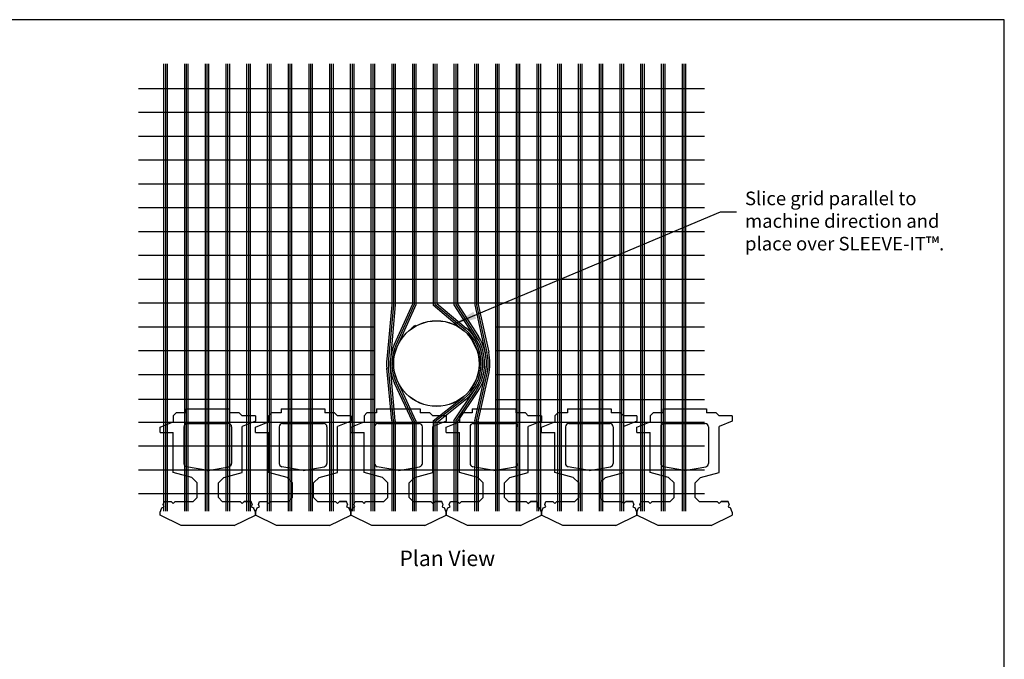
# Model space of a CAD drawing. Extents: x 0 to 2127, y 0 to 790.
# Drawn here: x 102 to 204, y 66 to 132 of the extents above; entities that cross this region are included whole.
import ezdxf

# ---------------------------------------------------------------- set-up
doc = ezdxf.new("R2010")
doc.units = 0
doc.header["$LTSCALE"] = 12
doc.header["$MEASUREMENT"] = 0
doc.layers.get('0').update_dxf_attribs({"linetype": 'CONTINUOUS'})
for name, color, linetype in [('BASE', 7, 'CONTINUOUS'), ('BLKOL', 7, 'CONTINUOUS'), ('DIM', 1, 'CONTINUOUS'), ('TEXT', 2, 'CONTINUOUS')]:
    doc.layers.add(name, color=color, linetype=linetype)
doc.dimstyles.get("Standard").update_dxf_attribs({"dimtxt": 0.18, "dimasz": 0.18, "dimexe": 0.18, "dimexo": 0.0625, "dimgap": 0.09, "dimtad": 0, "dimtih": 1, "dimtoh": 1, "dimdec": 4, "dimzin": 0, "dimdsep": 46, "dimtxsty": 'Standard', "dimcen": 0.09, "dimadec": 0, "dimazin": 0, "dimtfac": 1, "dimtdec": 4, "dimtofl": 0, "dimtmove": 0, "dimatfit": 3, "dimfxl": 1, "dimtolj": 1, "dimtzin": 0, "dimarcsym": 0})

# ---------------------------------------------------------------- blocks, each defined once
blk = doc.blocks.new('legend top')
for p, q in [((0, 0), (-4, -1.93)), ((0, 0), (10, 0)), ((10, 0), (14, -1.93)), ((-4, -2.5), (-4, -1.93)), ((-4, -2.5), (-3.66, -3.34)), ((-3.22, -3.5), (-3.67, -3.33)), ((-3.4, -3.98), (-3.22, -3.5)), ((13.68, -3.29), (13.22, -3.5)), ((13.22, -3.5), (13.42, -3.93)), ((14, -2.5), (13.68, -3.29)), ((14, -1.93), (14, -2.5)), ((14, -1.93), (14, -2.5)), ((14, -1.93), (14, -2.5)), ((14, -1.93), (14, -2.5)), ((-3.4, -3.98), (-3.19, -4.5)), ((-3.19, -4.5), (-1.88, -4.5)), ((-1.88, -4.5), (-3.19, -4.5)), ((-1.5, -4.13), (-1.88, -4.5)), ((-1.12, -4.5), (-1.5, -4.13)), ((2.25, -4.5), (-1.12, -4.5)), ((2.25, -4.5), (3, -5.25)), ((3, -5.25), (3, -8.04)), ((7.75, -4.5), (7, -5.25)), ((7, -5.25), (7, -8.04)), ((7, -5.25), (7, -8.04)), ((11.13, -4.5), (7.75, -4.5)), ((11.5, -4.13), (11.13, -4.5)), ((11.88, -4.5), (11.5, -4.13)), ((13.19, -4.5), (11.88, -4.5)), ((13.19, -4.5), (11.88, -4.5)), ((13.42, -3.93), (13.19, -4.5)), ((1.97, -9.07), (-1.5, -10)), ((3, -8.04), (1.97, -9.07)), ((7, -8.04), (8.03, -9.07)), ((8.03, -9.07), (11.5, -10)), ((-1.5, -10), (-1.5, -18.69)), ((5, -10.35), (1.01, -11.08)), ((5, -10.35), (8.99, -11.08)), ((11.5, -10), (11.5, -17.56)), ((0.5, -18.62), (0.5, -11.69)), ((9.5, -18.62), (9.5, -11.69)), ((14, -17.56), (11.5, -17.56)), ((14, -18.56), (11.5, -19.56)), ((14, -17.56), (14, -18.56)), ((-4, -19.69), (-1.5, -18.69)), ((-4, -20.69), (-4, -19.69)), ((8.88, -19.25), (1.12, -19.25)), ((11.5, -20.69), (11.5, -19.56)), ((-4, -20.69), (-1.5, -20.69)), ((-1.5, -20.69), (-0.94, -21.25)), ((-0.94, -21.25), (0.88, -21.25)), ((0.88, -22), (0.88, -21.25)), ((9.12, -22), (0.88, -22)), ((9.12, -22), (9.12, -21.25)), ((9.12, -21.25), (10.94, -21.25)), ((11.5, -20.69), (10.94, -21.25))]:
    blk.add_line(p, q)
for centre, start, end in [((1.12, -11.69), 100.3235, 180), ((8.88, -11.69), 0, 79.6765), ((1.12, -18.62), 180, 270), ((8.88, -18.62), 270, 0)]:
    blk.add_arc(centre, 0.625, start, end)

msp = doc.modelspace()

# ---------------------------------------------------------------- linework, layer by layer
at = {"color": 7, "lineweight": 30}
msp.add_lwpolyline([(0, 0), (204, 0), (204, 132), (0, 132)], close=True, dxfattribs=at)
at = {"color": 7}
for points in [[(117.3, 127.45), (117.3, 81.29)], [(117.48, 127.45), (117.48, 81.29)], [(117.67, 127.45), (117.67, 81.29)], [(119.44, 127.45), (119.44, 81.29)], [(119.62, 127.45), (119.62, 81.29)], [(119.8, 127.45), (119.8, 81.29)], [(121.58, 127.45), (121.58, 81.29)], [(121.76, 127.45), (121.76, 81.29)], [(121.94, 127.45), (121.94, 81.29)], [(123.72, 127.45), (123.72, 81.29)], [(123.9, 127.45), (123.9, 81.29)], [(124.08, 127.45), (124.08, 81.29)], [(125.85, 127.45), (125.85, 81.29)], [(126.04, 127.45), (126.04, 81.29)], [(126.22, 127.45), (126.22, 81.29)], [(127.99, 127.45), (127.99, 81.29)], [(128.17, 127.45), (128.17, 81.29)], [(128.36, 127.45), (128.36, 81.29)], [(130.13, 127.45), (130.13, 81.29)], [(130.31, 127.45), (130.31, 81.29)], [(130.49, 127.45), (130.49, 81.29)], [(132.27, 127.45), (132.27, 81.29)], [(132.45, 127.45), (132.45, 81.29)], [(132.63, 127.45), (132.63, 81.29)], [(134.41, 127.45), (134.41, 81.29)], [(134.59, 127.45), (134.59, 81.29)], [(134.77, 127.45), (134.77, 81.29)], [(136.54, 127.45), (136.54, 81.29)], [(136.73, 127.45), (136.73, 81.29)], [(136.91, 127.45), (136.91, 81.29)], [(138.68, 127.45), (138.68, 100.78)], [(138.87, 127.45), (138.87, 100.78)], [(139.05, 127.45), (139.05, 100.78)], [(140.82, 127.45), (140.82, 102.58)], [(141, 127.45), (141, 102.57)], [(141.19, 127.45), (141.18, 102.56)], [(142.96, 127.45), (142.96, 102.64)], [(143.14, 127.45), (143.14, 102.6)], [(143.14, 127.45), (143.14, 102.6)], [(143.32, 127.45), (143.32, 102.56)], [(145.1, 127.45), (145.1, 102.55)], [(145.28, 127.45), (145.28, 102.65)], [(145.46, 127.45), (145.46, 102.73)], [(147.24, 127.45), (147.24, 102.55)], [(147.42, 127.45), (147.42, 102.61)], [(147.6, 127.45), (147.6, 102.67)], [(149.37, 127.45), (149.38, 102.56)], [(149.56, 127.45), (149.56, 102.58)], [(149.74, 127.45), (149.74, 102.6)], [(151.51, 127.45), (151.51, 88.85)], [(151.69, 127.45), (151.69, 88.85)], [(151.88, 127.45), (151.88, 88.85)], [(153.65, 127.45), (153.65, 88.85)], [(153.83, 127.45), (153.83, 88.85)], [(154.01, 127.45), (154.01, 88.85)], [(155.79, 127.45), (155.79, 81.29)], [(155.97, 127.45), (155.97, 81.29)], [(156.15, 127.45), (156.15, 81.29)], [(157.93, 127.45), (157.93, 81.29)], [(158.11, 127.45), (158.11, 81.29)], [(158.29, 127.45), (158.29, 81.29)], [(160.06, 127.45), (160.06, 81.29)], [(160.25, 127.45), (160.25, 81.29)], [(160.43, 127.45), (160.43, 81.29)], [(162.2, 127.45), (162.2, 81.29)], [(162.38, 127.45), (162.38, 81.29)], [(162.57, 127.45), (162.57, 81.29)], [(164.34, 127.45), (164.34, 81.29)], [(164.52, 127.45), (164.52, 81.29)], [(164.71, 127.45), (164.71, 81.29)], [(166.48, 127.45), (166.48, 81.29)], [(166.66, 127.45), (166.66, 81.29)], [(166.84, 127.45), (166.84, 81.29)], [(168.62, 127.45), (168.62, 81.29)], [(168.8, 127.45), (168.8, 81.29)], [(168.98, 127.45), (168.98, 81.29)], [(170.76, 127.45), (170.76, 81.29)], [(170.94, 127.45), (170.94, 81.29)], [(170.94, 127.45), (170.94, 81.29)], [(171.12, 127.45), (171.12, 81.29)], [(173.08, 124.87), (114.72, 124.87)], [(173.08, 124.87), (114.72, 124.87)], [(173.08, 124.87), (114.72, 124.87)], [(173.08, 124.87), (143.14, 124.87)], [(173.08, 122.41), (114.72, 122.41)], [(173.08, 119.95), (114.72, 119.95)], [(173.08, 117.49), (114.72, 117.49)], [(173.08, 115.03), (114.72, 115.03)], [(173.08, 112.57), (114.72, 112.57)], [(173.08, 110.11), (114.72, 110.11)], [(173.08, 107.66), (114.72, 107.66)], [(173.08, 105.2), (114.72, 105.2)], [(173.08, 102.74), (114.72, 102.74)], [(138.68, 102.55), (138.68, 81.29)], [(138.87, 102.55), (138.87, 81.29)], [(139.05, 102.55), (139.05, 81.29)], [(139.05, 100.28), (114.72, 100.28)], [(173.08, 100.28), (151.51, 100.28)], [(139.05, 97.82), (114.72, 97.82)], [(173.08, 97.82), (151.51, 97.82)], [(139.05, 95.36), (114.72, 95.36)], [(173.08, 95.36), (151.51, 95.36)], [(139.05, 92.81), (114.72, 92.81)], [(173.08, 92.77), (151.51, 92.77)], [(173.08, 90.44), (114.72, 90.44)], [(140.82, 90.6), (140.82, 81.29)], [(141, 90.61), (141, 81.29)], [(141.18, 90.62), (141.19, 81.29)], [(142.96, 90.54), (142.96, 81.29)], [(143.14, 90.58), (143.14, 81.29)], [(143.14, 90.58), (143.14, 83.06)], [(143.32, 90.62), (143.32, 81.29)], [(145.1, 90.62), (145.1, 81.29)], [(145.28, 90.53), (145.28, 81.29)], [(145.46, 90.44), (145.46, 81.29)], [(147.24, 90.62), (147.24, 81.29)], [(147.42, 90.56), (147.42, 81.29)], [(147.6, 90.51), (147.6, 81.29)], [(149.38, 90.62), (149.37, 81.29)], [(149.56, 90.6), (149.55, 81.29)], [(149.74, 90.58), (149.74, 81.29)], [(151.51, 90.62), (151.51, 81.29)], [(151.69, 90.62), (151.69, 81.29)], [(151.88, 90.62), (151.88, 81.29)], [(153.65, 90.62), (153.65, 81.29)], [(153.83, 90.62), (153.83, 81.29)], [(154.01, 90.62), (154.01, 81.29)], [(173.08, 87.98), (114.72, 87.98)], [(173.08, 85.52), (114.72, 85.52)], [(173.08, 83.09), (114.72, 83.09)]]:
    msp.add_lwpolyline(points, dxfattribs=at)
for radius in [4.42, 4.41]:
    msp.add_circle((145.44, 96.52), radius, dxfattribs=at)
at = {"layer": 'BASE', "linetype": 'Continuous'}
for p, q in [((140.82, 102.58), (140.31, 96.98)), ((141, 102.57), (140.5, 96.96)), ((142.96, 102.64), (141.08, 98.48)), ((143.14, 102.6), (141.25, 98.41)), ((145.28, 102.65), (148.39, 100.04)), ((145.46, 102.73), (148.51, 100.18)), ((147.42, 102.61), (149.61, 99.2)), ((147.6, 102.67), (149.77, 99.3)), ((149.56, 102.58), (150.64, 97.66)), ((149.74, 102.6), (150.82, 97.7)), ((141.18, 102.56), (140.68, 96.94)), ((143.32, 102.56), (141.41, 98.33)), ((145.1, 102.56), (148.27, 99.9)), ((147.24, 102.56), (149.46, 99.1)), ((149.38, 102.56), (150.46, 97.62)), ((143.26, 100.46), (142.83, 100.11)), ((143.13, 100.42), (142.83, 100.11)), ((148.78, 99.54), (149.82, 97.52)), ((140.82, 90.6), (140.32, 96.05)), ((141, 90.61), (140.5, 96.06)), ((141.18, 90.62), (140.68, 96.08)), ((142.96, 90.54), (141.11, 94.49)), ((143.14, 90.58), (141.27, 94.57)), ((143.32, 90.62), (141.44, 94.65)), ((149.38, 90.62), (150.46, 95.38)), ((149.56, 90.6), (150.64, 95.34)), ((149.74, 90.58), (150.81, 95.3)), ((147.24, 90.62), (149.41, 93.85)), ((147.42, 90.56), (149.56, 93.75)), ((147.6, 90.51), (149.71, 93.65)), ((145.1, 90.62), (148.18, 93.05)), ((145.28, 90.53), (148.29, 92.91)), ((145.46, 90.44), (148.4, 92.77))]:
    msp.add_line(p, q, dxfattribs=at)
for radius, start, end in [(4.42, 308.3237, 50.0812), (4.6, 308.3237, 50.0812), (4.78, 308.3237, 50.0812), (4.78, 326.1218, 32.7405), (4.96, 326.1218, 32.7405), (5.15, 326.1218, 32.7405), (4.78, 155.7251, 205.0364), (4.6, 155.7251, 205.0364), (5.15, 347.2113, 12.4243), (5.33, 347.2113, 12.4243), (5.51, 347.2113, 12.4243), (5.15, 174.8796, 185.2552), (4.96, 174.8796, 185.2552), (4.78, 174.8796, 185.2552)]:
    msp.add_arc((145.44, 96.52), radius, start, end, dxfattribs=at)

# ---------------------------------------------------------------- block references
at = {"layer": 'BLKOL', "linetype": 'Continuous', "xscale": 0.5465243772330783, "yscale": 0.5465243772330783, "zscale": 0.5465243772330785, "rotation": 180}
for p in [(124.58, 79.82), (134.41, 79.82), (144.25, 79.82), (154.09, 79.82), (163.93, 79.82), (173.76, 79.82)]:
    msp.add_blockref('legend top', p, dxfattribs=at)

# ---------------------------------------------------------------- texts
at = {"layer": 'TEXT', "color": 7, "insert": (177.26, 114.26), "char_height": 1.4, "width": 24.0242, "attachment_point": 1}
msp.add_mtext('{\\fCentury Gothic|b0|i0|c0|p34;Slice grid parallel to machine direction and place over SLEEVE-IT™.}', dxfattribs=at)
at = {"layer": 'TEXT', "color": 7, "insert": (141.62, 77.22), "char_height": 1.6, "attachment_point": 1}
msp.add_mtext('{\\fCentury Gothic|b0|i0|c0|p34;Plan View}', dxfattribs=at)

# ---------------------------------------------------------------- leaders
at = {"layer": 'DIM', "color": 7}
msp.add_leader([(147.18, 100.57), (174.74, 112.16), (176.39, 112.16)], dimstyle='Standard', override={"dimscale": 24, "dimtxt": 0.1, "dimasz": 0.1, "dimexe": 0.1, "dimexo": 0.1, "dimtad": 1, "dimtih": 0, "dimtoh": 0, "dimdec": 1, "dimcen": -0.1, "dimaunit": 1, "dimtdec": 1}, dxfattribs=at)

doc.saveas('drawing.dxf')
